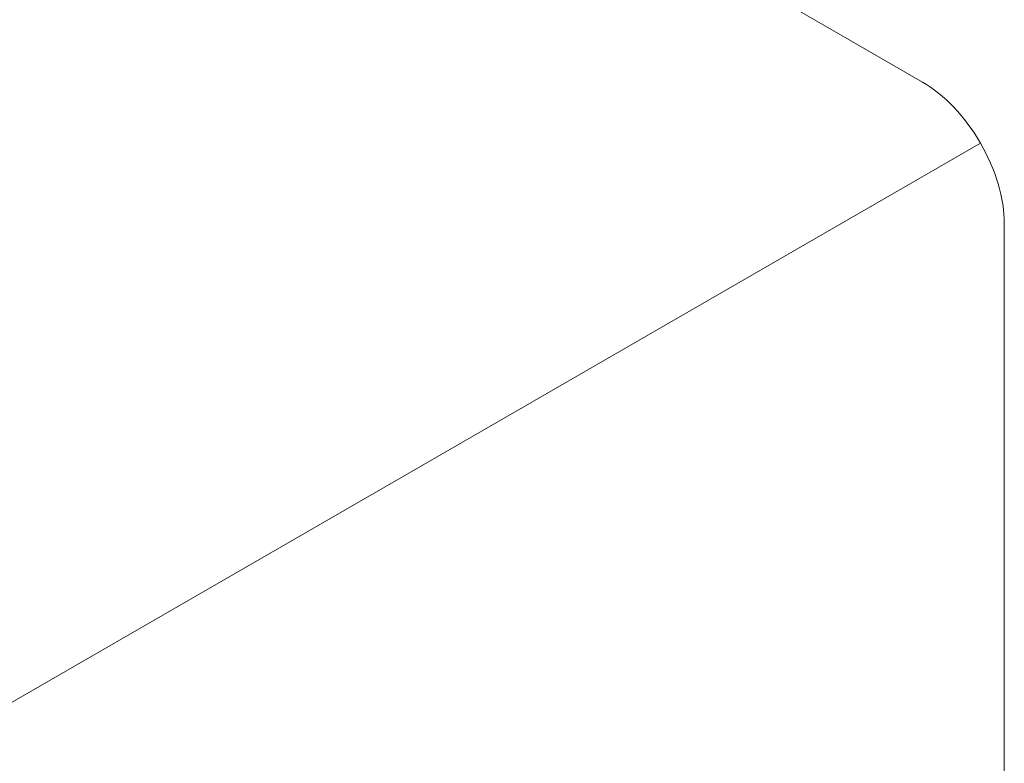
# Model space of a CAD drawing. Units: centimetres. Extents: x -29.9 to 14.8, y -10.5 to 10.5.
# Drawn here: x -20.4 to -19.2, y -2.1 to -1.1 of the extents above; entities that cross this region are included whole.
import ezdxf

# ---------------------------------------------------------------- set-up
doc = ezdxf.new("R2010")
doc.units = ezdxf.units.CM
doc.header["$MEASUREMENT"] = 0
doc.layers.add('layer 1', color=7, linetype='Continuous')

msp = doc.modelspace()

# ---------------------------------------------------------------- linework, layer by layer
at = {"layer": 'layer 1', "color": 250, "lineweight": 18}
for points in [[(-19.26155, -1.16775), (-19.26155, -1.16775), (-21.66041, 0.21724), (-21.66041, 0.21724)], [(-19.26155, -1.16775), (-19.26155, -1.16775), (-19.26155, -1.16775), (-19.26155, -1.16775)], [(-19.18655, -1.24692), (-19.18655, -1.24692), (-19.18655, -1.24692), (-19.18655, -1.24692)], [(-19.15548, -3.0661), (-19.15548, -3.0661), (-19.15548, -1.35146), (-19.15548, -1.35146)], [(-19.15548, -1.35146), (-19.15548, -1.35146), (-19.15548, -1.35146), (-19.15548, -1.35146)]]:
    msp.add_open_spline(points, degree=3, dxfattribs=at)
msp.add_open_spline([(-19.15548, -1.35146), (-19.15548, -1.31898), (-19.16666, -1.28137), (-19.18655, -1.24692), (-19.18655, -1.24692), (-19.20644, -1.21247), (-19.23342, -1.18399), (-19.26155, -1.16775)], degree=3, knots=[0, 0, 0, 0, 0.3333333, 0.3333333, 0.3333333, 0.3333333, 1, 1, 1, 1], dxfattribs=at)
msp.add_open_spline([(-19.15548, -1.35146), (-19.15548, -1.31898), (-19.16666, -1.28137), (-19.18655, -1.24692), (-19.18655, -1.24692), (-19.20644, -1.21247), (-19.23342, -1.18399), (-19.26155, -1.16775)], degree=3, knots=[0, 0, 0, 0, 0.3333333, 0.3333333, 0.3333333, 0.3333333, 1, 1, 1, 1], dxfattribs=at)
msp.add_open_spline([(-19.15548, -1.35146), (-19.15548, -1.31898), (-19.16666, -1.28137), (-19.18655, -1.24692), (-19.18655, -1.24692), (-19.20644, -1.21247), (-19.23342, -1.18399), (-19.26155, -1.16775)], degree=3, knots=[0, 0, 0, 0, 0.3333333, 0.3333333, 0.3333333, 0.3333333, 1, 1, 1, 1], dxfattribs=at)
msp.add_open_spline([(-19.15548, -1.35146), (-19.15548, -1.31898), (-19.16666, -1.28137), (-19.18655, -1.24692), (-19.18655, -1.24692), (-19.20644, -1.21247), (-19.23342, -1.18399), (-19.26155, -1.16775)], degree=3, knots=[0, 0, 0, 0, 0.3333333, 0.3333333, 0.3333333, 0.3333333, 1, 1, 1, 1], dxfattribs=at)
msp.add_open_spline([(-19.15548, -1.35146), (-19.15548, -1.31898), (-19.16666, -1.28137), (-19.18655, -1.24692), (-19.18655, -1.24692), (-19.20644, -1.21247), (-19.23342, -1.18399), (-19.26155, -1.16775)], degree=3, knots=[0, 0, 0, 0, 0.3333333, 0.3333333, 0.3333333, 0.3333333, 1, 1, 1, 1], dxfattribs=at)
msp.add_open_spline([(-19.15548, -1.35146), (-19.15548, -1.31898), (-19.16666, -1.28137), (-19.18655, -1.24692), (-19.18655, -1.24692), (-19.20644, -1.21247), (-19.23342, -1.18399), (-19.26155, -1.16775)], degree=3, knots=[0, 0, 0, 0, 0.3333333, 0.3333333, 0.3333333, 0.3333333, 1, 1, 1, 1], dxfattribs=at)
msp.add_open_spline([(-19.15548, -1.35146), (-19.15548, -1.31898), (-19.16666, -1.28137), (-19.18655, -1.24692), (-19.18655, -1.24692), (-19.20644, -1.21247), (-19.23342, -1.18399), (-19.26155, -1.16775)], degree=3, knots=[0, 0, 0, 0, 0.3333333, 0.3333333, 0.3333333, 0.3333333, 1, 1, 1, 1], dxfattribs=at)
msp.add_open_spline([(-19.15548, -1.35146), (-19.15548, -1.31898), (-19.16666, -1.28137), (-19.18655, -1.24692), (-19.18655, -1.24692), (-19.20644, -1.21247), (-19.23342, -1.18399), (-19.26155, -1.16775)], degree=3, knots=[0, 0, 0, 0, 0.3333333, 0.3333333, 0.3333333, 0.3333333, 1, 1, 1, 1], dxfattribs=at)
msp.add_open_spline([(-19.15548, -1.35146), (-19.15548, -1.31898), (-19.16666, -1.28137), (-19.18655, -1.24692), (-19.18655, -1.24692), (-19.20644, -1.21247), (-19.23342, -1.18399), (-19.26155, -1.16775)], degree=3, knots=[0, 0, 0, 0, 0.3333333, 0.3333333, 0.3333333, 0.3333333, 1, 1, 1, 1], dxfattribs=at)
msp.add_open_spline([(-19.15548, -1.35146), (-19.15548, -1.31898), (-19.16666, -1.28137), (-19.18655, -1.24692), (-19.18655, -1.24692), (-19.20644, -1.21247), (-19.23342, -1.18399), (-19.26155, -1.16775)], degree=3, knots=[0, 0, 0, 0, 0.3333333, 0.3333333, 0.3333333, 0.3333333, 1, 1, 1, 1], dxfattribs=at)
msp.add_open_spline([(-19.15548, -1.35146), (-19.15548, -1.31898), (-19.16666, -1.28137), (-19.18655, -1.24692), (-19.18655, -1.24692), (-19.20644, -1.21247), (-19.23342, -1.18399), (-19.26155, -1.16775)], degree=3, knots=[0, 0, 0, 0, 0.3333333, 0.3333333, 0.3333333, 0.3333333, 1, 1, 1, 1], dxfattribs=at)
msp.add_open_spline([(-19.15548, -1.35146), (-19.15548, -1.31898), (-19.16666, -1.28137), (-19.18655, -1.24692), (-19.18655, -1.24692), (-19.20644, -1.21247), (-19.23342, -1.18399), (-19.26155, -1.16775)], degree=3, knots=[0, 0, 0, 0, 0.3333333, 0.3333333, 0.3333333, 0.3333333, 1, 1, 1, 1], dxfattribs=at)
msp.add_open_spline([(-19.15548, -1.35146), (-19.15548, -1.31898), (-19.16666, -1.28137), (-19.18655, -1.24692), (-19.18655, -1.24692), (-19.20644, -1.21247), (-19.23342, -1.18399), (-19.26155, -1.16775)], degree=3, knots=[0, 0, 0, 0, 0.3333333, 0.3333333, 0.3333333, 0.3333333, 1, 1, 1, 1], dxfattribs=at)
msp.add_open_spline([(-19.15548, -1.35146), (-19.15548, -1.31898), (-19.16666, -1.28137), (-19.18655, -1.24692), (-19.18655, -1.24692), (-19.20644, -1.21247), (-19.23342, -1.18399), (-19.26155, -1.16775)], degree=3, knots=[0, 0, 0, 0, 0.3333333, 0.3333333, 0.3333333, 0.3333333, 1, 1, 1, 1], dxfattribs=at)
msp.add_open_spline([(-19.15548, -1.35146), (-19.15548, -1.31898), (-19.16666, -1.28137), (-19.18655, -1.24692), (-19.18655, -1.24692), (-19.20644, -1.21247), (-19.23342, -1.18399), (-19.26155, -1.16775)], degree=3, knots=[0, 0, 0, 0, 0.3333333, 0.3333333, 0.3333333, 0.3333333, 1, 1, 1, 1], dxfattribs=at)
msp.add_open_spline([(-19.15548, -1.35146), (-19.15548, -1.31898), (-19.16666, -1.28137), (-19.18655, -1.24692), (-19.18655, -1.24692), (-19.20644, -1.21247), (-19.23342, -1.18399), (-19.26155, -1.16775)], degree=3, knots=[0, 0, 0, 0, 0.3333333, 0.3333333, 0.3333333, 0.3333333, 1, 1, 1, 1], dxfattribs=at)
msp.add_open_spline([(-19.15548, -1.35146), (-19.15548, -1.31898), (-19.16666, -1.28137), (-19.18655, -1.24692), (-19.18655, -1.24692), (-19.20644, -1.21247), (-19.23342, -1.18399), (-19.26155, -1.16775)], degree=3, knots=[0, 0, 0, 0, 0.3333333, 0.3333333, 0.3333333, 0.3333333, 1, 1, 1, 1], dxfattribs=at)
msp.add_open_spline([(-19.15548, -1.35146), (-19.15548, -1.31898), (-19.16666, -1.28137), (-19.18655, -1.24692), (-19.18655, -1.24692), (-19.20644, -1.21247), (-19.23342, -1.18399), (-19.26155, -1.16775)], degree=3, knots=[0, 0, 0, 0, 0.3333333, 0.3333333, 0.3333333, 0.3333333, 1, 1, 1, 1], dxfattribs=at)
msp.add_open_spline([(-19.15548, -1.35146), (-19.15548, -1.31898), (-19.16666, -1.28137), (-19.18655, -1.24692), (-19.18655, -1.24692), (-19.20644, -1.21247), (-19.23342, -1.18399), (-19.26155, -1.16775)], degree=3, knots=[0, 0, 0, 0, 0.3333333, 0.3333333, 0.3333333, 0.3333333, 1, 1, 1, 1], dxfattribs=at)
msp.add_open_spline([(-19.15548, -1.35146), (-19.15548, -1.31898), (-19.16666, -1.28137), (-19.18655, -1.24692), (-19.18655, -1.24692), (-19.20644, -1.21247), (-19.23342, -1.18399), (-19.26155, -1.16775)], degree=3, knots=[0, 0, 0, 0, 0.3333333, 0.3333333, 0.3333333, 0.3333333, 1, 1, 1, 1], dxfattribs=at)
msp.add_open_spline([(-19.15548, -1.35146), (-19.15548, -1.31898), (-19.16666, -1.28137), (-19.18655, -1.24692), (-19.18655, -1.24692), (-19.20644, -1.21247), (-19.23342, -1.18399), (-19.26155, -1.16775)], degree=3, knots=[0, 0, 0, 0, 0.3333333, 0.3333333, 0.3333333, 0.3333333, 1, 1, 1, 1], dxfattribs=at)
at = {"layer": 'layer 1', "color": 250, "lineweight": 13}
msp.add_open_spline([(-23.42919, -3.69641), (-23.42919, -3.69641), (-19.18655, -1.24692), (-19.18655, -1.24692)], degree=3, dxfattribs=at)

doc.saveas('drawing.dxf')
